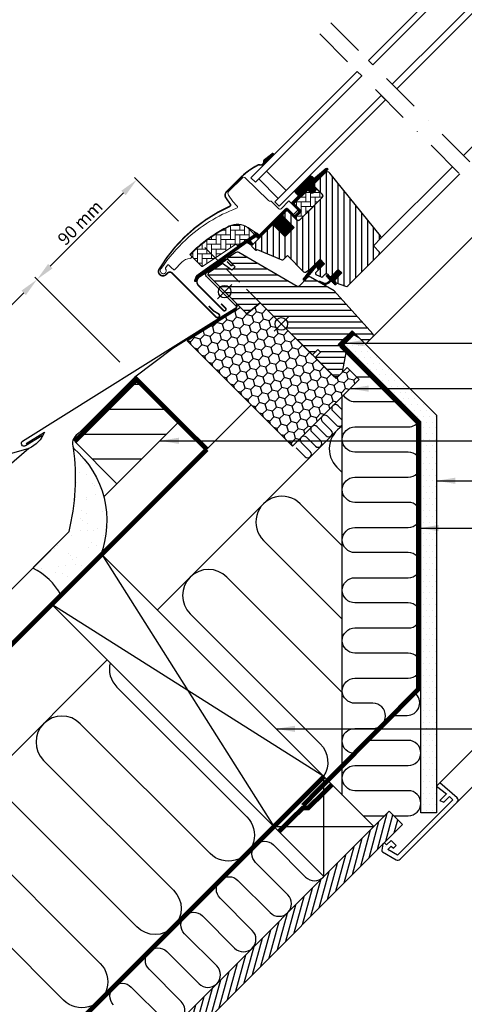
# Model space of a CAD drawing. Units: millimetres. Extents: x -50 to 2150, y -50 to 1535.
# Drawn here: x 483 to 767, y 267 to 894 of the extents above; entities that cross this region are included whole.
import ezdxf

# ---------------------------------------------------------------- set-up
doc = ezdxf.new("R2010")
doc.units = ezdxf.units.MM
doc.header["$LTSCALE"] = 50
doc.header["$MEASUREMENT"] = 0
doc.header["$PDSIZE"] = 2
for name, pattern in [('DASHDOT', [1, 0.5, -0.25, 0, -0.25]), ('DASHED', [0.75, 0.5, -0.25]), ('HIDDEN', [0.375, 0.25, -0.125])]:
    doc.linetypes.add(name, pattern=pattern)
doc.layers.get('0').update_dxf_attribs({"linetype": 'CONTINUOUS'})
doc.layers.get('DEFPOINTS').update_dxf_attribs({"linetype": 'CONTINUOUS'})
for name, color, linetype in [('RAMMER', 7, 'CONTINUOUS'), ('VELUX_BFX', 9, 'CONTINUOUS'), ('VELUX_FLASHING', 4, 'CONTINUOUS'), ('VELUX_GASKET', 1, 'CONTINUOUS'), ('VELUX_HATCH', 1, 'CONTINUOUS'), ('VELUX_INFO', 7, 'CONTINUOUS'), ('VELUX_INSIDE-COVERING', 7, 'CONTINUOUS'), ('VELUX_INSULATION', 1, 'CONTINUOUS'), ('VELUX_INSULATIONFRAME_BDX', 5, 'CONTINUOUS'), ('VELUX_LINNING', 2, 'CONTINUOUS'), ('VELUX_ROOFCONSTRUCTION', 7, 'CONTINUOUS'), ('VELUX_ROOFWINDOW', 2, 'CONTINUOUS'), ('VELUX_RUDE_59', 1, 'CONTINUOUS'), ('VELUX_TEXT_ENGLISH', 7, 'CONTINUOUS'), ('VELUX_UNDERROOF', 3, 'DASHED'), ('VELUX_VAPOUR-BARRIER', 1, 'HIDDEN')]:
    doc.layers.add(name, color=color, linetype=linetype)
doc.styles.add('Verdana', font='verdana.ttf')
doc.dimstyles.new('VERDANA', dxfattribs={"dimtxt": 8, "dimasz": 12, "dimexe": 2, "dimexo": 0, "dimgap": 2, "dimtad": 1, "dimdec": 0, "dimzin": 0, "dimdsep": 46, "dimtxsty": 'Verdana', "dimcen": 0.09, "dimclrd": 256, "dimclre": 256, "dimclrt": 256, "dimadec": 0, "dimazin": 0, "dimtfac": 1, "dimtdec": 0, "dimtix": 1, "dimtmove": 0, "dimatfit": 3, "dimfxl": 1, "dimtolj": 1, "dimtzin": 0, "dimarcsym": 0})

# ---------------------------------------------------------------- blocks, each defined once
blk = doc.blocks.new('*D5')
at = {"layer": 'DEFPOINTS', "color": 0}
for p in [(584.55, 765.32), (494.46, 728.26), (547.17, 675.55)]:
    blk.add_point(p, dxfattribs=at)
at = {"layer": 'VELUX_INFO', "lineweight": -2}
for p, q in [((584.55, 765.32), (556.62, 793.25)), ((549.55, 783.35), (502.95, 736.75)), ((547.17, 675.55), (493.05, 729.67))]:
    blk.add_line(p, q, dxfattribs=at)
at = {"layer": 'VELUX_INFO'}
for points in [[(548.13, 784.76), (550.96, 781.93), (558.03, 791.83)], [(501.53, 738.16), (504.36, 735.33), (494.46, 728.26)]]:
    blk.add_solid(points, dxfattribs=at)
at = {"layer": 'VELUX_INFO', "insert": (521.92, 764.44), "char_height": 8, "attachment_point": 5, "rotation": 45, "style": 'Verdana'}
blk.add_mtext('\\A1;90 mm', dxfattribs=at)
blk = doc.blocks.new('*D8')
at = {"layer": 'DEFPOINTS', "color": 0}
for p in [(547.17, 675.55), (395.47, 629.27), (416.65, 608.08)]:
    blk.add_point(p, dxfattribs=at)
at = {"layer": 'VELUX_INFO', "lineweight": -2}
for p, q in [((547.17, 675.55), (493.05, 729.67)), ((485.98, 719.78), (403.95, 637.75)), ((416.65, 608.08), (394.05, 630.68))]:
    blk.add_line(p, q, dxfattribs=at)
at = {"layer": 'VELUX_INFO'}
for points in [[(484.56, 721.19), (487.39, 718.36), (494.46, 728.26)], [(402.54, 639.16), (405.36, 636.34), (395.47, 629.27)]]:
    blk.add_solid(points, dxfattribs=at)
at = {"layer": 'VELUX_INFO', "insert": (440.6, 683.12), "char_height": 8, "attachment_point": 5, "rotation": 45, "style": 'Verdana'}
blk.add_mtext('\\A1;140 mm', dxfattribs=at)
blk = doc.blocks.new('V22GGL_A-A')
at = {"layer": 'VELUX_GASKET'}
h = blk.add_hatch(dxfattribs=at)
h.set_pattern_fill('ANSI31', color=256, angle=-135, style=0)
h.set_pattern_definition([(270, (-941.68623, 1072.31499), (0.125, -6e-17), [])])
h.paths.add_polyline_path([(639.5, 804.55, 0.246032), (638.81, 803.03, -0.247294), (638.12, 801.5), (638.64, 800.93), (645.52, 807.81), (644.81, 808.71)])
h = blk.add_hatch(dxfattribs=at)
h.set_pattern_fill('ANSI31', color=256, angle=-135, style=0)
h.set_pattern_definition([(270, (-938.09832, 1207.40901), (0.125, -6e-17), [])])
edge = h.paths.add_edge_path()
edge.add_line((670.15, 788.86), (669.9, 788.61))
edge.add_arc((670.05, 788.35), 0.3, 120, 225)
edge.add_line((669.84, 788.13), (671.04, 786.94))
edge.add_arc((669.62, 785.52), 2, 225, 45, ccw=False)
edge.add_line((668.21, 784.11), (667.01, 785.31))
edge.add_arc((666.79, 785.14), 0.271, 38.55263, 141.44791)
edge.add_line((666.58, 785.31), (657.92, 776.65))
edge.add_line((657.92, 776.65), (662.16, 772.41))
edge.add_arc((661.46, 771.7), 1, 315.00003, 44.91892, ccw=False)
edge.add_line((662.16, 770.99), (659.33, 768.17))
edge.add_arc((658.63, 768.87), 1, 224.99992, 315.00008, ccw=False)
edge.add_line((657.92, 768.17), (654.03, 772.05))
edge.add_arc((653.68, 771.7), 0.5, 45.00011, 134.99989)
edge.add_line((653.32, 772.05), (650.42, 769.16))
edge.add_line((650.42, 769.16), (658.2, 761.38))
edge.add_line((658.2, 761.38), (652.4, 755.58))
edge.add_line((652.4, 755.58), (644.63, 763.36))
edge.add_line((644.63, 763.36), (635.86, 754.59))
edge.add_arc((635.5, 754.94), 0.5, 225, 315, ccw=False)
edge.add_line((635.15, 754.59), (634.35, 755.39))
edge.add_arc((634, 755.04), 0.5, 44.99985, 123.70021)
edge.add_line((633.72, 755.45), (630.46, 753.28))
edge.add_arc((630.74, 752.86), 0.5, 123.69967, 221.00009)
edge.add_line((630.36, 752.54), (631.66, 751.04))
edge.add_arc((631.28, 750.72), 0.5, 315.00003, 40.9998, ccw=False)
edge.add_line((631.63, 750.36), (631.48, 750.21))
edge.add_arc((631.12, 750.56), 0.5, 239.99995, 314.99989, ccw=False)
edge.add_line((630.87, 750.13), (628.39, 751.56))
edge.add_arc((628.14, 751.13), 0.5, 59.99951, 123.70039)
edge.add_line((627.86, 751.55), (597.05, 729.51))
edge.add_line((597.05, 729.51), (596.13, 727.24))
edge.add_arc((595.53, 727.49), 0.65, 158.75076, 337.20527, ccw=False)
edge.add_line((594.93, 727.72), (596.19, 730.83))
edge.add_line((596.19, 730.83), (633.56, 757.27))
edge.add_arc((633.84, 756.86), 0.5, 49.00026, 123.69951, ccw=False)
edge.add_line((634.17, 757.23), (635.5, 756.07))
edge.add_line((635.5, 756.07), (652.76, 773.33))
edge.add_arc((653.46, 772.62), 1, 45.00005, 134.95509, ccw=False)
edge.add_line((654.17, 773.33), (658.27, 769.23))
edge.add_arc((658.63, 769.58), 0.5, 225.00019, 314.99981)
edge.add_line((658.98, 769.23), (661.1, 771.35))
edge.add_arc((660.74, 771.7), 0.503, 315.15966, 44.61508)
edge.add_line((661.1, 772.06), (656.94, 776.22))
edge.add_arc((657.53, 776.86), 0.877, 136.98104, 227.65477, ccw=False)
edge.add_line((656.89, 777.46), (661.03, 781.6))
edge.add_line((661.03, 781.6), (659.27, 783.36))
edge.add_arc((660.33, 784.42), 1.5, 135, 225, ccw=False)
edge.add_line((659.27, 785.49), (667.59, 793.81))
edge.add_arc((668.65, 792.75), 1.5, 45, 135, ccw=False)
edge.add_line((669.71, 793.81), (670.87, 792.65))
edge.add_line((670.87, 792.65), (678.46, 799))
edge.add_arc((678.87, 798.5), 0.65, 315, 129.9056, ccw=False)
edge.add_line((679.33, 798.04), (670.15, 788.86))
h = blk.add_hatch(dxfattribs=at)
h.set_pattern_fill('ANSI31', color=256, angle=-135, style=0)
h.set_pattern_definition([(270, (-753.40546, 1260.66648), (0.125, -6e-17), [])])
h.paths.add_polyline_path([(672.88, 735.98), (673.6, 734.35), (677.54, 738.29), (674.71, 741.12), (669.88, 736.29), (664.07, 728.65, 0.76439), (665.11, 727.83), (672.03, 736.09, -0.557806)])
h = blk.add_hatch(dxfattribs=at)
h.set_pattern_fill('ANSI31', color=256, angle=-135, style=0)
h.set_pattern_definition([(270, (-938.09832, 1207.409), (0.125, -6e-17), [])])
edge = h.paths.add_edge_path()
edge.add_line((680.21, 726.9), (681.19, 727.92))
edge.add_line((681.19, 727.92), (678.78, 730.33))
edge.add_arc((678.99, 730.55), 0.3, 90.00135, 224.99937, ccw=False)
edge.add_line((678.99, 730.85), (680.11, 730.85))
edge.add_line((680.11, 730.85), (681.25, 729.7))
edge.add_line((681.25, 729.7), (686.27, 734.72))
edge.add_line((686.27, 734.72), (688.54, 732.46))
edge.add_line((688.54, 732.46), (683.52, 727.44))
edge.add_line((683.52, 727.44), (684.72, 726.23))
edge.add_line((684.72, 726.23), (684.72, 725.12))
edge.add_arc((684.42, 725.12), 0.3, 225.00068, 359.99862, ccw=False)
edge.add_line((684.21, 724.91), (681.76, 727.36))
edge.add_line((681.76, 727.36), (680.24, 725.92))
edge.add_arc((677.75, 729.15), 4.08, 250.50404, 307.62814, ccw=False)
edge.add_line((676.39, 725.3), (674.06, 726.65))
edge.add_arc((674.38, 726.9), 0.404, 78.99748, 218.08335, ccw=False)
edge.add_line((674.45, 727.3), (676.34, 726.26))
edge.add_arc((677.83, 729.26), 3.35, 243.45972, 315.2565)
at = {"layer": 'VELUX_HATCH'}
h = blk.add_hatch(dxfattribs=at)
h.set_pattern_fill('ANSI31', color=256, scale=30, angle=225, style=0)
edge = h.paths.add_edge_path()
edge.add_line((677.87, 796.18), (670.44, 788.74))
edge.add_arc((670.79, 788.39), 0.5, 134.99985, 225.00015)
edge.add_line((670.44, 788.03), (675.95, 782.52))
edge.add_arc((674.89, 781.46), 1.5, 314.99866, 45.00118, ccw=False)
edge.add_line((675.95, 780.4), (661.88, 766.33))
edge.add_arc((660.82, 767.39), 1.5, 224.99993, 315.00007, ccw=False)
edge.add_line((659.76, 766.33), (654.38, 771.7))
edge.add_arc((653.68, 770.99), 1, 45.00021, 135)
edge.add_line((652.97, 771.7), (650.99, 769.72))
edge.add_line((650.99, 769.72), (650.99, 768.59))
edge.add_line((650.99, 768.59), (658.2, 761.38))
edge.add_line((658.2, 761.38), (652.4, 755.58))
edge.add_line((652.4, 755.58), (645.19, 762.79))
edge.add_line((645.19, 762.79), (644.06, 762.79))
edge.add_line((644.06, 762.79), (631.26, 749.99))
edge.add_arc((631.64, 749.63), 0.52, 135.90583, 222.81251)
edge.add_line((631.25, 749.28), (633.46, 747.07))
edge.add_arc((633.81, 747.46), 0.529, 227.7221, 298.94809)
edge.add_line((634.07, 747), (634.58, 747.29))
edge.add_line((634.58, 747.29), (650.31, 740.78))
edge.add_arc((650.69, 741.7), 1, 247.5, 315)
edge.add_line((651.4, 741), (653.85, 743.45))
edge.add_line((653.85, 743.45), (664.13, 733.17))
edge.add_arc((664.84, 733.88), 1, 225.00002, 299.99991)
edge.add_line((665.34, 733.02), (668.35, 734.75))
edge.add_line((668.35, 734.75), (674.71, 741.12))
edge.add_line((674.71, 741.12), (677.54, 738.29))
edge.add_line((677.54, 738.29), (672.12, 732.87))
edge.add_arc((672.82, 732.16), 1, 135.00004, 245.00014)
edge.add_line((672.4, 731.25), (675.29, 729.9))
edge.add_arc((675.72, 730.81), 1, 245.00004, 314.99999)
edge.add_line((676.42, 730.1), (677.93, 731.61))
edge.add_arc((678.64, 730.9), 1, 44.99994, 134.99996, ccw=False)
edge.add_line((679.34, 731.61), (680.55, 730.41))
edge.add_arc((681.25, 731.11), 1, 225.00006, 315.00006)
edge.add_line((681.96, 730.41), (686.27, 734.72))
edge.add_line((686.27, 734.72), (688.54, 732.46))
edge.add_line((688.54, 732.46), (684.22, 728.14))
edge.add_arc((684.93, 727.44), 1, 135.03099, 224.99994)
edge.add_line((684.22, 726.73), (684.72, 726.23))
edge.add_arc((685.42, 727.08), 1.1, 230.29104, 249.44156)
edge.add_line((685.03, 726.05), (690.82, 723.94))
edge.add_arc((691.33, 725.35), 1.5, 249.99992, 315)
edge.add_line((692.4, 724.29), (712.15, 744.05))
edge.add_arc((711.09, 745.11), 1.5, 314.99988, 44.99998)
edge.add_line((712.15, 746.17), (709.33, 749))
edge.add_arc((710.03, 749.71), 1, 134.99986, 225.00004, ccw=False)
edge.add_line((709.33, 750.42), (713.04, 754.13))
edge.add_arc((711.98, 755.19), 1.5, 314.99985, 39.00007)
edge.add_line((713.14, 756.13), (680.84, 796.02))
edge.add_arc((679.29, 794.76), 2, 39.00002, 134.99992)
at = {"layer": 'VELUX_HATCH', "linetype": 'Continuous', "lineweight": 0}
h = blk.add_hatch(dxfattribs=at)
h.set_pattern_fill('AR-HBONE', color=256, scale=0.75, angle=45, style=0)
h.set_pattern_definition([(90, (-753.4055, 1260.6665), (-3, 3), [9, -3]), (180, (-753.4055, 1263.6665), (-3, 3), [9, -3])])
edge = h.paths.add_edge_path()
edge.add_line((675.95, 782.52), (672.7, 785.77))
edge.add_line((672.7, 785.77), (670.33, 783.4))
edge.add_arc((669.62, 784.11), 1, 225, 315, ccw=False)
edge.add_line((668.92, 783.4), (667.29, 785.03))
edge.add_arc((666.94, 784.69), 0.49, 43.76493, 136.23421)
edge.add_line((666.58, 785.03), (658.06, 776.51))
edge.add_line((658.06, 776.51), (662.87, 771.7))
edge.add_line((662.87, 771.7), (658.63, 767.46))
edge.add_line((658.63, 767.46), (659.76, 766.33))
edge.add_arc((660.82, 767.39), 1.5, 225, 315)
edge.add_line((661.88, 766.33), (675.95, 780.4))
edge.add_arc((674.89, 781.46), 1.5, 314.9986, 45.00127)
h = blk.add_hatch(dxfattribs=at)
h.set_pattern_fill('AR-HBONE', color=256, scale=0.75, angle=45, style=0)
h.set_pattern_definition([(90, (-753.4055, 1260.6665), (-3, 3), [9, -3]), (180, (-753.4055, 1263.6665), (-3, 3), [9, -3])])
edge = h.paths.add_edge_path()
edge.add_arc((622.28, 750.35), 0.5, 225, 303.7)
edge.add_line((622.56, 749.93), (633.71, 757.37))
edge.add_line((633.71, 757.37), (633.16, 758.2))
edge.add_line((633.16, 758.2), (632.25, 757.59))
edge.add_line((632.25, 757.59), (628.62, 761.22))
edge.add_arc((622.1, 751.51), 11.7, 56.15, 116.12628)
edge.add_arc((656.69, 680.98), 90.25, 116.12628, 135.50013)
edge.add_arc((592.67, 743.89), 0.5, 135.50013, 225)
edge.add_line((592.32, 743.54), (599.21, 736.65))
edge.add_arc((599.57, 737), 0.5, 225, 303.7)
edge.add_line((599.84, 736.58), (620.45, 750.33))
edge.add_arc((621.01, 749.5), 1, 45, 123.7, ccw=False)
at = {"layer": 'VELUX_HATCH'}
h = blk.add_hatch(dxfattribs=at)
h.set_pattern_fill('ANSI31', color=256, scale=30, angle=315, style=0)
h.paths.add_polyline_path([(683.59, 721.14), (668.63, 729.79, 0.323402), (666.88, 729.61), (665.25, 727.97, -0.072315), (665.11, 727.83), (661.33, 724.05, -0.339455), (660.12, 723.89), (622.77, 745.46, 0.254374), (621.01, 745.4), (615.9, 741.99, 0.463587), (615.83, 741.24), (620.73, 736.35), (618.6, 734.22), (612.57, 738.45), (603.47, 732.38), (603.24, 731.21), (628.08, 706.36), (636.54, 713.46), (647.17, 702.83, -0.668179), (654, 700, -0.198912), (652.83, 697.17), (654.6, 695.4), (669.45, 680.55), (670.15, 680.55), (673.33, 683.74), (675.03, 682.04), (671.85, 678.86), (671.85, 678.15), (683.45, 666.55), (686.27, 666.55), (689.01, 669.29), (691.22, 681.83), (686.27, 686.78), (695.11, 695.62), (703.6, 687.13), (708.18, 691.71, 0.367843), (708.33, 693.67)])
at = {"color": 7, "linetype": 'Continuous', "lineweight": 30}
for p, q in [((630.7, 792.98), (633.52, 790.16)), ((639.18, 795.81), (633.52, 790.16)), ((660.19, 778.64), (666.33, 784.78)), ((675.96, 780.4), (661.88, 766.33)), ((675.45, 779.9), (665.95, 770.39)), ((635.5, 756.07), (652.76, 773.33)), ((668.35, 734.75), (674.71, 741.12)), ((580.42, 732.39), (608.42, 704.38)), ((676.42, 730.1), (677.93, 731.61)), ((679.34, 731.61), (680.55, 730.41)), ((685.03, 726.05), (690.82, 723.94)), ((636.54, 713.46), (669.45, 680.55))]:
    blk.add_line(p, q, dxfattribs=at)
for centre, radius, start in [((650.88, 767.92), 36.7, 116.16676), ((678.64, 730.9), 1, 45)]:
    blk.add_arc(centre, radius, start, 135, dxfattribs=at)
at = {"layer": 'VELUX_FLASHING', "const_width": 1}
for points in [[(644.76, 808.73), (639.45, 804.58, 0.246032), (638.77, 803.05, -0.524174), (636.43, 801.23, 0.26355), (634.7, 800.86, 0.082361), (624.93, 793.87), (624.01, 792.95), (617.93, 786.87), (615.1, 784.04, 0.36397), (614.77, 780.2), (617.51, 776.29, -0.469886), (617.1, 774.8, 0.152807), (572.22, 734.81, 0.884113), (576.6, 731.4), (577.59, 732.39, -0.414213), (580.42, 732.39), (608.42, 704.38, 1.133033), (610.01, 706.42), (607.01, 708.2), (603.83, 711.38)], [(615.46, 739.71), (617.81, 737.36, 1.000001), (618.76, 738.31), (616.39, 740.68, 0.357559), (614.31, 740.88), (597.93, 729.96, 0.473232), (597.37, 724.34), (613.09, 708.63, 1.000001), (614.5, 710.04), (611.67, 712.87)]]:
    blk.add_lwpolyline(points, format="xyb", dxfattribs=at)
at = {"layer": 'VELUX_GASKET'}
for p, q in [((638.12, 801.5), (638.64, 800.93)), ((673.01, 733.75), (677.54, 738.29))]:
    blk.add_line(p, q, dxfattribs=at)
blk.add_lwpolyline([(669.93, 736.36), (664.07, 728.65, 0.76439), (665.11, 727.83), (672.03, 736.09, -0.557806), (672.88, 735.98), (673.6, 734.35), (677.54, 738.29), (674.71, 741.12), (669.92, 736.32)], format="xyb", dxfattribs=at)
blk.add_lwpolyline([(680.21, 726.9), (681.19, 727.92), (678.78, 730.33, -0.668166), (678.99, 730.85), (680.11, 730.85), (681.25, 729.7), (686.27, 734.72), (688.54, 732.46), (683.52, 727.44), (684.72, 726.23), (684.72, 725.12, -0.668166), (684.21, 724.91), (681.76, 727.36), (680.24, 725.92, -0.254544), (676.39, 725.3), (674.06, 726.65, -0.69428), (674.45, 727.3), (676.34, 726.26, 0.32394)], format="xyb", close=True, dxfattribs=at)
at = {"layer": 'VELUX_HATCH', "linetype": 'Continuous', "lineweight": 0}
for points in [[(616.78, 762.37, 0.027553), (608.08, 757.5, 0.028595), (599.67, 751.47, 0.026562), (592.52, 745.05), (591.67, 744.2), (592.52, 743.35, -0.638744), (591.89, 741.65, 0.179421), (586.72, 739.25), (581.9, 734.43, -0.405973), (581.48, 734.42), (579.82, 736), (578.16, 737.57, 0.462375), (577.71, 737.53), (576.36, 735.6, 0.331486), (576.38, 735, -2.543547), (573.81, 735.39, -0.060122), (589.12, 753.51, -0.048346), (604.3, 765.11, -0.048183), (621.42, 773.58, 0.538552), (621.79, 775.21), (619.09, 778), (616.39, 781.86, -0.36397), (616.61, 784.42), (625.26, 793.06), (625.33, 793.14, -0.409113), (626.73, 793.15), (641.89, 778.52, 0.251417), (643.25, 778.13, -0.256062), (643.71, 778), (648.45, 773.26, 0.414214), (649.86, 773.26), (654.88, 778.28), (660.47, 772.69, -0.406568), (660.47, 772.41), (657.92, 769.87, -0.414025), (657.64, 769.87), (654.18, 773.33, 0.414213), (652.76, 773.33), (636, 756.57), (634.73, 757.85, 0.414212), (634.45, 757.85), (634.37, 757.77, -0.363942), (634.11, 757.74), (628.89, 761.4, 0.273021), (616.73, 762.35)], [(621.93, 749.99, 0.35756), (622.56, 749.93), (633.71, 757.37), (633.16, 758.2), (632.25, 757.59), (628.62, 761.22, 0.267838), (616.95, 762.01, 0.084736), (592.32, 744.24, 0.411659), (592.32, 743.54), (599.21, 736.65, 0.35756), (599.84, 736.58), (620.45, 750.33, -0.35756), (621.72, 750.2)]]:
    blk.add_lwpolyline(points, format="xyb", dxfattribs=at)
at = {"layer": 'VELUX_INFO', "color": 1}
for p, q in [((645.4, 704.6), (654.6, 695.4)), ((645.4, 695.4), (654.6, 704.6)), ((645.4, 704.6), (654.6, 695.4)), ((645.4, 695.4), (654.6, 704.6))]:
    blk.add_line(p, q, dxfattribs=at)
blk.add_circle((650, 700), 4, dxfattribs=at)
blk.add_circle((650, 700), 4, dxfattribs=at)
at = {"layer": 'VELUX_ROOFWINDOW', "color": 1}
for p, q in [((766.07, 807.16), (835.88, 876.97)), ((713.04, 754.13), (759, 800.09)), ((712.15, 744.05), (763.59, 795.49)), ((708.18, 691.71), (787.77, 771.31))]:
    blk.add_line(p, q, dxfattribs=at)
blk.add_lwpolyline([(670.15, 788.86), (669.9, 788.61, 0.493145), (669.84, 788.13), (671.04, 786.94, -1), (668.21, 784.11), (667.01, 785.31, 0.48178), (666.58, 785.31), (657.92, 776.65), (662.16, 772.41, -0.413799), (662.16, 770.99), (659.33, 768.17, -0.414214), (657.92, 768.17), (654.03, 772.05, 0.414212), (653.32, 772.05), (650.42, 769.16), (658.2, 761.38), (652.4, 755.58), (644.63, 763.36), (635.86, 754.59, -0.414214), (635.15, 754.59), (634.35, 755.39, 0.357561), (633.72, 755.45), (630.46, 753.28, 0.452045), (630.36, 752.54), (631.66, 751.04, -0.393909), (631.63, 750.36), (631.48, 750.21, -0.339454), (630.87, 750.13), (628.39, 751.56, 0.285333), (627.86, 751.55), (597.05, 729.51), (596.13, 727.24, -0.986603), (594.93, 727.72), (596.19, 730.83), (633.56, 757.27, -0.337991), (634.17, 757.23), (635.5, 756.07), (652.76, 773.33, -0.413984), (654.17, 773.33), (658.27, 769.23, 0.414212), (658.98, 769.23), (661.1, 771.35, 0.411432), (661.1, 772.06), (656.94, 776.22, -0.417662), (656.89, 777.46), (661.03, 781.6), (659.27, 783.36, -0.414214), (659.27, 785.49), (667.59, 793.81, -0.414214), (669.71, 793.81), (670.87, 792.65), (678.46, 799, -0.956503), (679.33, 798.04)], format="xyb", close=True, dxfattribs=at)
at = {"layer": 'VELUX_ROOFWINDOW'}
for points in [[(677.87, 796.18), (670.44, 788.74, 0.414215), (670.44, 788.03), (675.95, 782.52, -0.414226), (675.95, 780.4), (661.88, 766.33, -0.414214), (659.76, 766.33), (654.38, 771.7, 0.414213), (652.97, 771.7), (650.99, 769.72), (650.99, 768.59), (658.2, 761.38), (652.4, 755.58), (645.19, 762.79), (644.06, 762.79), (631.26, 749.99, 0.398488), (631.25, 749.28), (633.46, 747.07, 0.32119), (634.07, 747), (634.58, 747.29), (650.31, 740.78, 0.303347), (651.4, 741), (653.85, 743.45), (664.13, 733.17, 0.339454), (665.34, 733.02), (668.35, 734.75), (674.71, 741.12), (677.54, 738.29), (672.12, 732.87, 0.520568), (672.4, 731.25), (675.29, 729.9, 0.315299), (676.42, 730.1), (677.93, 731.61, -0.414214), (679.34, 731.61), (680.55, 730.41, 0.414214), (681.96, 730.41), (686.27, 734.72), (688.54, 732.46), (684.22, 728.14, 0.414055), (684.22, 726.73), (684.72, 726.23, 0.083755), (685.03, 726.05), (690.82, 723.94, 0.291474), (692.4, 724.29), (712.15, 744.05, 0.414214), (712.15, 746.17), (709.33, 749, -0.414214), (709.33, 750.42), (713.04, 754.13, 0.383865), (713.14, 756.13), (680.84, 796.02, 0.445228)], [(660.12, 723.89), (622.95, 745.36, 0.316798), (620.84, 745.29), (615.91, 742, 0.482949), (615.84, 741.23), (620.73, 736.35), (618.6, 734.22), (612.57, 738.45), (603.47, 732.38), (603.24, 731.21), (628.08, 706.36), (636.54, 713.46), (669.45, 680.55), (670.15, 680.55), (673.33, 683.74), (675.03, 682.04), (671.85, 678.86), (671.85, 678.15), (683.45, 666.55), (686.27, 666.55), (689.01, 669.29), (691.22, 681.83), (686.27, 686.78), (695.11, 695.62), (703.6, 687.13), (708.18, 691.71, 0.367843), (708.33, 693.67), (683.59, 721.14), (668.63, 729.79, 0.355991), (666.76, 729.49), (661.33, 724.05, -0.339455)]]:
    blk.add_lwpolyline(points, format="xyb", close=True, dxfattribs=at)
blk.add_lwpolyline([(675.95, 782.52), (672.7, 785.77), (670.33, 783.4, -0.414214), (668.92, 783.4), (667.29, 785.03, 0.426893), (666.58, 785.03), (658.06, 776.51), (662.87, 771.7), (658.63, 767.46), (659.76, 766.33, 0.414214), (661.88, 766.33), (675.95, 780.4, 0.414227), (675.95, 782.52)], format="xyb", dxfattribs=at)
at = {"layer": 'VELUX_RUDE_59'}
for points in [[(705.47, 867.76), (777.77, 940.06), (780.6, 937.23), (708.3, 864.93)], [(720.67, 852.55), (792.98, 924.86), (795.81, 922.03), (723.5, 849.73)], [(698.4, 860.69), (630.7, 792.98), (633.52, 790.16), (701.23, 857.86)], [(713.6, 845.48), (645.9, 777.78), (648.73, 774.95), (716.43, 842.65)], [(635.65, 792.28), (648.02, 779.91), (653.03, 784.92), (640.66, 797.29)], [(635.65, 792.28), (648.02, 779.91), (653.03, 784.92), (640.66, 797.29)]]:
    blk.add_lwpolyline(points, close=True, dxfattribs=at)

msp = doc.modelspace()

# ---------------------------------------------------------------- hatches: boundary and pattern name
at = {"layer": 'VELUX_HATCH', "linetype": 'HIDDEN'}
h = msp.add_hatch(dxfattribs=at)
h.set_pattern_fill('DOTS', color=256, scale=60, style=0)
edge = h.paths.add_edge_path()
edge.add_arc((760.53, 396.9), 2, 315, 45)
edge.add_line((761.94, 398.31), (750.97, 407.85))
edge.add_line((750.97, 407.85), (748.85, 405.73))
edge.add_line((748.85, 405.73), (755.22, 400.79))
edge.add_line((755.22, 400.79), (750.97, 396.54))
edge.add_line((750.97, 396.54), (753.46, 395.48))
edge.add_line((753.46, 395.48), (756.99, 399.02))
edge.add_line((756.99, 399.02), (759.11, 396.9))
edge.add_line((759.11, 396.9), (724, 361.78))
edge.add_line((724, 361.78), (717.72, 365.41))
edge.add_line((717.72, 365.41), (719.86, 367.55))
edge.add_line((719.86, 367.55), (721.4, 366.26))
edge.add_line((721.4, 366.26), (723.04, 367.9))
edge.add_line((723.04, 367.9), (719.86, 371.08))
edge.add_line((719.86, 371.08), (717.03, 368.25))
edge.add_line((717.03, 368.25), (715.62, 369.67))
edge.add_line((715.62, 369.67), (714.7, 368.75))
edge.add_line((714.7, 368.75), (713.93, 364.91))
edge.add_arc((714.91, 364.72), 1, 168.66751, 240)
edge.add_line((714.41, 363.85), (723.16, 358.8))
edge.add_arc((724.16, 360.53), 2, 240, 315)
edge.add_line((725.58, 359.12), (761.94, 395.48))
h.paths.add_polyline_path([(738.85, 388.74), (738.85, 637.73), (689.25, 687.34), (690.91, 690.21), (694.73, 694.03), (699.4, 691.33), (748.85, 641.88), (748.85, 388.74)])
at = {"layer": 'VELUX_HATCH'}
h = msp.add_hatch(dxfattribs=at)
h.set_pattern_fill('AR-SAND', color=256, scale=8, style=0)
h.set_pattern_definition([(37.5, (-21.213, -21.213), (-0.50395, 15.41459), [0, -12.16, 0, -13.6, 0, -13]), (7.5, (-21.213, -21.213), (14.1582, 22.57717), [0, -6.56, 0, -10.96, 0, -4.2]), (327.5, (-31.053, -21.213), (24.91313, 0.04527), [0, -4, 0, -14.4, 0, -18.8]), (317.5, (-31.053, -21.213), (24.049, 7.0214), [0, -2, 0, -9.44, 0, -10.8])])
edge = h.paths.add_edge_path()
edge.add_arc((474.58, 508.67), 39.74, 27.80427, 64.45049)
edge.add_line((491.72, 544.53), (514.9, 567.71))
edge.add_arc((371.41, 602.2), 147.57, 346.48442, 7.24098)
edge.add_arc((477.66, 574.52), 61.27, 338.6195, 49.06086, ccw=False)
edge.add_line((534.71, 552.18), (509.74, 527.21))
h = msp.add_hatch(dxfattribs=at)
h.set_pattern_fill('ANSI31', color=256, scale=30, angle=30, style=0)
h.paths.add_polyline_path([(714.69, 368.71), (714.7, 368.75), (715.62, 369.67), (715.63, 369.65), (727.22, 381.24), (718.73, 389.72), (708.95, 379.94), (389.01, 60), (405.98, 60)])
at = {"layer": 'VELUX_INSULATIONFRAME_BDX'}
h = msp.add_hatch(dxfattribs=at)
h.set_pattern_fill('HONEY', color=256, scale=30, angle=45, style=0)
h.paths.add_polyline_path([(652.83, 697.17, -0.668179), (646, 700, -0.198912), (647.17, 702.83), (636.54, 713.46), (628.08, 706.36), (624.07, 710.37), (590.13, 689.16), (657.07, 622.22), (662.66, 627.81, -0.015739), (662.77, 627.92), (669.35, 634.5, -0.015739), (669.45, 634.6), (676.03, 641.18, -0.015739), (676.14, 641.29), (682.72, 647.87, -0.015739), (682.82, 647.97), (699.5, 664.64), (691.93, 672.21), (689.01, 669.29), (689.01, 669.29), (686.27, 666.55), (686.27, 666.55), (684.86, 665.14)])

# ---------------------------------------------------------------- linework, layer by layer
at = {"linetype": 'HIDDEN'}
msp.add_line((650, 700), (598.73, 751.27), dxfattribs=at)
at = {"layer": 'RAMMER'}
msp.add_line((718.73, 389.72), (708.95, 379.94), dxfattribs=at)
at = {"layer": 'VELUX_BFX'}
msp.add_lwpolyline([(605.37, 729.03), (620.95, 713.46, -0.417168), (620.45, 708.98), (581.03, 684.35), (581.03, 684.35), (556.78, 666.1), (522.72, 632.12), (520.52, 629.92, 0.401359), (517.81, 620.8)], format="xyb", dxfattribs=at)
msp.add_lwpolyline([(509.74, 527.21, 0.161276), (491.72, 544.53), (514.9, 567.71, 0.090816), (517.81, 620.8, -0.317417), (534.71, 552.18)], format="xyb", close=True, dxfattribs=at)
at = {"layer": 'VELUX_FLASHING'}
msp.add_line((489.3, 620.65), (432.14, 604.22), dxfattribs=at)
for points in [[(603, 729.55), (602.29, 730.26, -0.414214), (602.29, 732.66), (614.91, 740.83)], [(610.74, 703.79), (621.08, 710.25, 0.482335), (621.21, 711.34), (603, 729.55)], [(497.59, 628.81), (487.24, 622.35, -1), (485.33, 625.4), (610.74, 703.79)], [(487.65, 623.9), (499.18, 631.13, -0.203421), (489.3, 620.65), (333.13, 485.85)]]:
    msp.add_lwpolyline(points, format="xyb", dxfattribs=at)
at = {"layer": 'VELUX_HATCH'}
for p, q in [((561.16, 661.41), (554.84, 661.41)), ((577.03, 645.54), (538.97, 645.54)), ((576.73, 629.66), (523.09, 629.66)), ((560.86, 613.79), (529.74, 613.79))]:
    msp.add_line(p, q, dxfattribs=at)
at = {"layer": 'VELUX_INFO', "color": 1, "linetype": 'DASHDOT'}
for p, q in [((681.56, 891.66), (880.24, 692.98)), ((674.49, 884.59), (863.08, 696))]:
    msp.add_line(p, q, dxfattribs=at)
at = {"layer": 'VELUX_INFO', "color": 5}
for p, q in [((609.34, 725.1), (618.53, 715.91)), ((609.34, 715.91), (618.53, 725.1))]:
    msp.add_line(p, q, dxfattribs=at)
msp.add_circle((613.94, 720.51), 4, dxfattribs=at)
at = {"layer": 'VELUX_INSIDE-COVERING'}
for p, q in [((718.73, 389.72), (389.01, 60)), ((727.22, 381.24), (718.73, 389.72)), ((405.98, 60), (727.22, 381.24))]:
    msp.add_line(p, q, dxfattribs=at)
at = {"layer": 'VELUX_INSULATION'}
for p, q in [((688.85, 400.04), (688.85, 654)), ((688.85, 645.18), (686.11, 647.92)), ((685.2, 635.47), (679.43, 641.23)), ((682.77, 644.58), (688.5, 638.85)), ((571.06, 517.83), (688.85, 635.62)), ((678.51, 628.78), (672.74, 634.55)), ((676.09, 637.89), (681.85, 632.12)), ((671.83, 622.1), (666.06, 627.86)), ((669.4, 631.21), (675.13, 625.48)), ((665.14, 615.41), (659.37, 621.18)), ((662.72, 624.52), (668.48, 618.75)), ((150, 96.76), (539.24, 486.01))]:
    msp.add_line(p, q, dxfattribs=at)
for points in [[(689.37, 687.55, -0.060372), (688.91, 689.41)], [(693.44, 683.15, -0.174058), (689.62, 686.97, -0.174058)], [(726.21, 650.38), (696.85, 650.38, -0.28511), (689.68, 654.83)], [(688.85, 634.79, 0.494754), (685.36, 608.79), (688.85, 605.3)], [(696.74, 426.42, -1), (696.74, 442.42), (708.34, 442.42, 1), (708.34, 458.42), (696.85, 458.42, -0.412635), (688.85, 466.38, -0.414214), (696.85, 474.38), (730.85, 474.38, 1), (730.85, 490.38), (696.85, 490.38, -1), (696.85, 506.38), (730.85, 506.38, 1), (730.85, 522.38), (696.85, 522.38, -1), (696.85, 538.38), (730.85, 538.38, 1), (730.85, 554.38), (696.85, 554.38, -1), (696.85, 570.38), (730.85, 570.38, 1), (730.85, 586.38), (696.85, 586.38, -1), (696.85, 602.38), (730.85, 602.38, 1), (730.85, 618.38), (696.85, 618.38, -1), (696.85, 634.38), (730.85, 634.38, 0.278423), (737.93, 638.65, 0.278423)], [(688.85, 558.63), (662.03, 585.46, 1), (638.69, 562.12), (688.85, 511.96)], [(688.85, 465.29), (615.36, 538.79, 1), (592.02, 515.45), (674.76, 432.72, -0.355364), (676.89, 412.01)], [(540.97, 484.28, 0.260573), (545.35, 468.78), (628.09, 386.05, -1), (604.75, 362.72), (522.02, 445.45, 1), (498.69, 422.11), (581.42, 339.38, -1), (558.08, 316.05), (475.35, 398.78, 1), (452.02, 375.44), (534.75, 292.71, -1), (511.41, 269.38), (428.68, 352.11, 1), (405.35, 328.78), (488.08, 246.04, -1), (464.74, 222.71), (382.01, 305.44, 1), (358.68, 282.11), (441.41, 199.37, -1), (418.08, 176.04), (335.34, 258.77, 0.414214), (312.01, 258.77, 0.414214)], [(722.56, 450.73), (730.14, 450.73, 0.65214), (736.05, 464.13, 0.65214)], [(721.65, 386.8), (730.85, 386.8, 1), (730.85, 402.8), (696.85, 402.8, -1), (696.85, 418.8), (730.85, 418.8, 1), (730.85, 434.8), (706.18, 434.8)], [(543.16, 266.48, -1), (554.47, 277.79), (574.98, 257.28, 1), (586.29, 268.6), (565.79, 289.1, -1), (577.1, 300.42), (597.61, 279.91, 1), (608.92, 291.23), (588.42, 311.73, -1), (599.73, 323.05), (620.24, 302.54, 1), (631.55, 313.85), (611.04, 334.36, -1), (622.36, 345.67), (642.86, 325.17, 1), (654.18, 336.48), (633.67, 356.99, -1), (644.98, 368.3), (665.49, 347.79, 0.414214), (676.8, 347.79, 0.198912)]]:
    msp.add_lwpolyline(points, format="xyb", dxfattribs=at)
for points in [[(697.76, 666.38), (710.21, 666.38)], [(702.09, 386.8), (715.81, 386.8)]]:
    msp.add_lwpolyline(points, dxfattribs=at)
for centre, start, end in [((684.44, 646.25), 45, 225), ((677.76, 639.56), 45, 225), ((671.07, 632.88), 45, 225), ((686.87, 637.14), 225, 327.12939), ((686.87, 637.14), 32.87031, 45), ((664.39, 626.19), 45, 225), ((680.18, 630.45), 225, 45), ((673.5, 623.77), 225, 45), ((666.81, 617.08), 225, 45)]:
    msp.add_arc(centre, 2.36, start, end, dxfattribs=at)
at = {"layer": 'VELUX_INSULATIONFRAME_BDX'}
for p, q in [((624.07, 710.37), (590.13, 689.16)), ((628.08, 706.36), (624.07, 710.37)), ((636.54, 713.46), (628.08, 706.36)), ((684.86, 665.14), (636.54, 713.46)), ((590.13, 689.16), (657.07, 622.22)), ((691.93, 672.21), (684.86, 665.14)), ((699.5, 664.64), (691.93, 672.21)), ((657.07, 622.22), (699.5, 664.64))]:
    msp.add_line(p, q, dxfattribs=at)
at = {"layer": 'VELUX_LINNING', "color": 0}
msp.add_lwpolyline([(738.85, 388.74), (738.85, 637.73), (689.25, 687.34), (690.91, 690.21), (694.73, 694.03), (699.4, 691.33), (748.85, 641.88), (748.85, 388.74)], close=True, dxfattribs=at)
msp.add_lwpolyline([(761.94, 395.48, 0.414214), (761.94, 398.31), (750.97, 407.85), (748.85, 405.73), (755.22, 400.79), (750.97, 396.54), (753.46, 395.48), (756.99, 399.02), (759.11, 396.9), (724, 361.78), (717.72, 365.41), (719.86, 367.55), (721.4, 366.26), (723.04, 367.9), (719.86, 371.08), (717.03, 368.25), (715.62, 369.67), (714.7, 368.75), (713.93, 364.91, 0.321703), (714.41, 363.85), (723.16, 358.8, 0.339454), (725.58, 359.12)], format="xyb", close=True, dxfattribs=at)
at = {"layer": 'VELUX_ROOFCONSTRUCTION'}
for p, q in [((150, 167.47), (630.91, 648.38)), ((536.98, 589.8), (584.95, 637.77)), ((584.95, 637.77), (602.62, 620.1)), ((150, 202.83), (514.9, 567.73)), ((535.71, 553.18), (645.31, 379.94)), ((677.1, 411.79), (503.89, 521.36)), ((677.13, 348.12), (677.13, 411.76)), ((645.31, 379.94), (708.95, 379.94)), ((645.31, 379.94), (708.95, 379.94))]:
    msp.add_line(p, q, dxfattribs=at)
for points in [[(545.35, 598.18), (518.48, 625.05), (558.08, 664.64), (584.95, 637.77)], [(535.71, 553.18), (677.13, 411.76), (645.31, 379.94), (503.89, 521.36)]]:
    msp.add_lwpolyline(points, close=True, dxfattribs=at)
msp.add_lwpolyline([(645.31, 379.94), (677.13, 348.12), (708.95, 379.94), (677.13, 411.76), (645.31, 379.94)], dxfattribs=at)
at = {"layer": 'VELUX_ROOFWINDOW', "color": 1}
for p, q in [((780.88, 437.75), (750.97, 407.85)), ((802.02, 435.55), (761.94, 395.48))]:
    msp.add_line(p, q, dxfattribs=at)
at = {"layer": 'VELUX_UNDERROOF'}
msp.add_lwpolyline([(150, 167.47, 3, 3, 0), (602.62, 620.1, 3, 3, 0.200111), (602.62, 620.1, 3, 3, 0), (592.33, 630.24, 3, 3, 0), (557.98, 664.59, 3, 3, 0), (518.48, 625.05, 0, 0, 0)], format="xyseb", dxfattribs=at)
at = {"layer": 'VELUX_VAPOUR-BARRIER', "const_width": 3}
for points in [[(696.18, 694.55), (687.34, 685.71)], [(325.38, 60), (677.1, 411.79)]]:
    msp.add_lwpolyline(points, dxfattribs=at)
at = {"layer": 'VELUX_VAPOUR-BARRIER', "ltscale": 5, "const_width": 3}
msp.add_lwpolyline([(696.18, 694.55), (687.34, 685.71)], dxfattribs=at)
at = {"layer": 'VELUX_VAPOUR-BARRIER'}
msp.add_lwpolyline([(663.73, 393.34, 3, 3, 0), (737.25, 467.42, 3, 3, 0), (737.25, 475.42, 3, 3, 0), (737.25, 637.07, 3, 3, 0), (709.04, 665.29, 3, 3, 0), (688.12, 686.2, 3, 3, 0), (688.12, 686.2, 0, 0, 0)], format="xyseb", dxfattribs=at)
at = {"layer": 'VELUX_VAPOUR-BARRIER', "linetype": 'Continuous', "const_width": 3}
msp.add_lwpolyline([(648.44, 376.81), (663.57, 391.67), (667.13, 391.78), (682.26, 406.63)], dxfattribs=at)

# ---------------------------------------------------------------- block references
at = {"layer": 'VELUX_ROOFWINDOW'}
msp.add_blockref('V22GGL_A-A', (0, 0), dxfattribs=at)

# ---------------------------------------------------------------- dimensions: what is measured, and where the dimension line sits
at = {"layer": 'VELUX_INFO'}
dim = msp.add_linear_dim(base=(494.46, 728.26), p1=(584.55, 765.32), p2=(547.17, 675.55), angle=45, dimstyle='VERDANA', override={"dimpost": ' mm'}, dxfattribs=at)
dim.commit()
dim.dimension.update_dxf_attribs({"geometry": '*D5', "text_midpoint": (526.28, 760.08), "dimtype": 160})
dim = msp.add_linear_dim(base=(395.47, 629.27), p1=(547.17, 675.55), p2=(416.65, 608.08), angle=45, text='140 mm', dimstyle='VERDANA', override={"dimpost": ' mm'}, dxfattribs=at)
dim.commit()
dim.dimension.update_dxf_attribs({"geometry": '*D8', "text_midpoint": (440.6, 683.12)})

# ---------------------------------------------------------------- leaders
at = {"layer": 'VELUX_TEXT_ENGLISH'}
for points in [[(690.51, 687.81), (777.93, 687.81)], [(690.51, 687.81), (777.93, 687.81)], [(693.64, 658.78), (777.93, 658.78)], [(572.77, 625.57), (777.93, 625.57)], [(646.73, 442.16), (777.93, 442.16)]]:
    msp.add_leader(points, dimstyle='VERDANA', override={"dimgap": 2, "dimtad": 0}, dxfattribs=at)
at = {"layer": 'VELUX_TEXT_ENGLISH', "annotation_type": 0, "has_hookline": 1, "hookline_direction": 0}
for points, text_width in [([(748.85, 600.11), (777.93, 600.11)], 57.75), ([(738.14, 569.97), (777.93, 569.97)], 170.08)]:
    msp.add_leader(points, dimstyle='VERDANA', override={"dimgap": 2, "dimtad": 0}, dxfattribs=dict(at, text_width=text_width))

doc.saveas('drawing.dxf')
